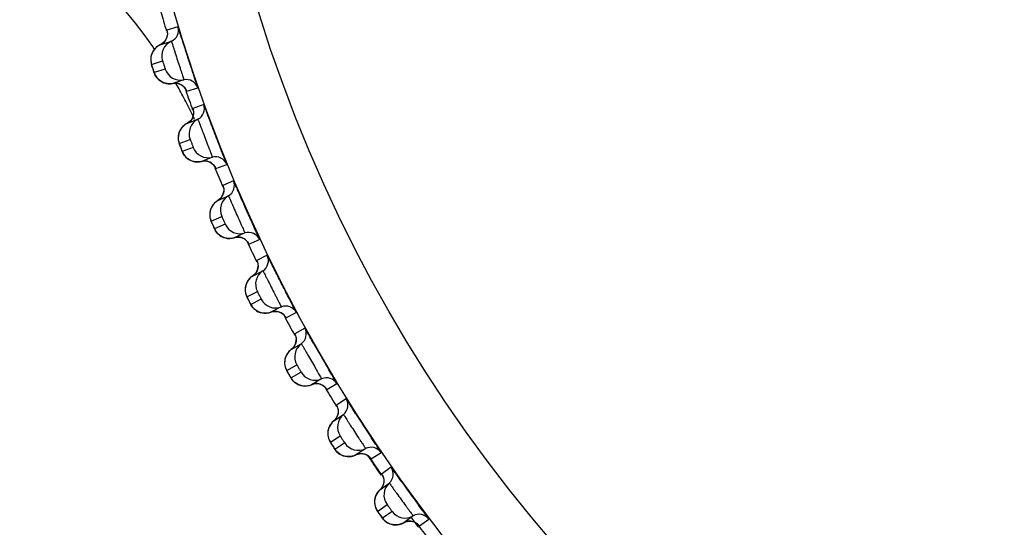
# Model space of a CAD drawing. Units: millimetres. Extents: x 0 to 420, y 0 to 297.
# Drawn here: x 99 to 104, y 206 to 208 of the extents above; entities that cross this region are included whole.
import ezdxf

# ---------------------------------------------------------------- set-up
doc = ezdxf.new("R2010")
doc.units = ezdxf.units.MM
doc.header["$LTSCALE"] = 23.1
doc.layers.get('0').update_dxf_attribs({"linetype": 'CONTINUOUS'})
doc.layers.add('DEF_LAYER_ASSEM_MEMBER', color=7, linetype='CONTINUOUS')
doc.layers.add('DEF_LAYER_DIM', color=7, linetype='CONTINUOUS')
doc.styles.get("Standard").update_dxf_attribs({"font": 'txt', "width": 0.8})
doc.dimstyles.new('DIMSTYLE_1', dxfattribs={"dimtxt": 5, "dimasz": 3, "dimexe": 2, "dimexo": 1, "dimgap": 1.25, "dimtad": 1, "dimdec": 3, "dimlfac": 2.5, "dimdsep": 46, "dimtxsty": 'Standard', "dimblk": '_FILLED', "dimblk1": '_FILLED', "dimblk2": '_FILLED', "dimcen": 0.09, "dimadec": 0, "dimazin": 0, "dimtp": 0.001, "dimtm": 0.001, "dimtfac": 1, "dimtdec": 3, "dimtofl": 0, "dimtmove": 0, "dimatfit": 3, "dimldrblk": '_FILLED', "dimfxl": 0, "dimtolj": 1, "dimarcsym": 0})

# ---------------------------------------------------------------- blocks, each defined once
blk = doc.blocks.new('_FILLED')
at = {"color": 0, "linetype": 'ByBlock'}
blk.add_solid([(0, 0), (-1, 0.2), (-1, -0.2)], dxfattribs=at)
blk = doc.blocks.new('*D1')
at = {"layer": 'DEF_LAYER_DIM', "color": 2, "linetype": 'Continuous', "transparency": 16777216}
for p, q in [((129.6727, 222.0299), (129.6727, 211.0299)), ((129.6727, 200.0299), (129.6727, 211.0299)), ((61.7515, 200.0299), (131.6727, 200.0299))]:
    blk.add_line(p, q, dxfattribs=at)
at = {"layer": 'DEF_LAYER_DIM', "color": 2, "linetype": 'Continuous', "transparency": 16777216, "xscale": 3, "yscale": 3, "zscale": 3}
for p, rotation in [((129.6727, 222.0299), 90), ((129.6727, 200.0299), 270)]:
    blk.add_blockref('_FILLED', p, dxfattribs=dict(at, rotation=rotation))
at = {"layer": 'DEF_LAYER_DIM', "color": 2, "linetype": 'Continuous', "transparency": 16777216, "insert": (123.4227, 211.0299), "char_height": 5, "width": 8, "attachment_point": 2, "rotation": 90, "line_spacing_factor": 0.9}
blk.add_mtext('55', dxfattribs=at)

msp = doc.modelspace()

# ---------------------------------------------------------------- linework, layer by layer
at = {"color": 7, "linetype": 'Continuous'}
for centre, radius, start, end in [((97.59631, 206.79087), 2.46123, 34.22955, 34.70987), ((97.62687, 206.80937), 2.42549, 28.00801, 29.84067), ((97.64611, 206.81958), 2.40371, 25.93118, 28.00854), ((97.66446, 206.82857), 2.38327, 24.8641, 25.92981), ((106.18277, 209.80439), 6.59282, 213.496657, 213.739726), ((106.22844, 209.835), 6.6478, 213.740434, 214.489442), ((106.4962, 210.02622), 6.97685, 216.63367, 217.143196)]:
    msp.add_arc(centre, radius, start, end, dxfattribs=at)
at = {"color": 9, "linetype": 'Continuous'}
msp.add_open_spline([(97.64623, 209.22992), (97.78046, 208.62397), (98.10664, 207.43854), (98.79692, 205.76452), (99.70439, 204.27689), (100.82756, 203.04033), (102.14686, 202.07936), (103.39113, 201.52571), (104.46119, 201.21546), (105.32458, 201.05149), (106.22632, 200.95016), (106.8413, 200.92478), (107.15165, 200.93103)], degree=3, knots=[0, 0, 0, 0, 0.1345242, 0.2658707, 0.3912781, 0.5102909, 0.6255982, 0.7425048, 0.8034188, 0.8668339, 0.9327174, 1, 1, 1, 1], dxfattribs=at)
at = {"color": 7, "linetype": 'Continuous'}
msp.add_open_spline([(99.61955, 208.19234), (99.40156, 208.50705), (98.80801, 209.04574), (98.02908, 209.22541), (97.64623, 209.22992)], degree=3, knots=[0, 0, 0, 0, 0.4999702, 1, 1, 1, 1], dxfattribs=at)
at = {"layer": 'DEF_LAYER_ASSEM_MEMBER', "color": 9, "linetype": 'Continuous'}
for p, q in [((99.7445, 208.29019), (99.68971, 208.27239)), ((99.61349, 208.10279), (99.66827, 208.12059)), ((99.68127, 208.08059), (99.62649, 208.06279)), ((99.78784, 207.97038), (99.84263, 207.98819)), ((99.78557, 207.97578), (99.78726, 207.97151)), ((99.78726, 207.97151), (99.78784, 207.97038)), ((99.87187, 207.90561), (99.81808, 207.88497)), ((99.75085, 207.71161), (99.80462, 207.73225)), ((99.81969, 207.69299), (99.76592, 207.67235)), ((99.92934, 207.59377), (99.93125, 207.58961)), ((99.93189, 207.5885), (99.98567, 207.60916)), ((99.93125, 207.58961), (99.93189, 207.5885)), ((100.01919, 207.52822), (99.96656, 207.50479)), ((99.90849, 207.32815), (99.96111, 207.35158)), ((99.97821, 207.31316), (99.9256, 207.28973)), ((100.0929, 207.21982), (100.09503, 207.21576)), ((100.09503, 207.21576), (100.09572, 207.21469)), ((100.09572, 207.21469), (100.14835, 207.23813)), ((100.18607, 207.15905), (100.13473, 207.13291)), ((100.08599, 206.95347), (100.1373, 206.97962)), ((100.1564, 206.94215), (100.10508, 206.916)), ((100.2789, 206.84996), (100.33022, 206.87613)), ((100.27646, 206.85383), (100.27815, 206.85099)), ((100.27815, 206.85099), (100.2789, 206.84996)), ((100.37203, 206.79913), (100.32213, 206.77033)), ((100.28285, 206.58859), (100.33273, 206.61739)), ((100.35375, 206.58097), (100.30387, 206.55217)), ((100.48091, 206.49532), (100.5308, 206.52414)), ((100.47827, 206.49905), (100.48011, 206.49631)), ((100.48011, 206.49631), (100.48091, 206.49532)), ((100.57657, 206.44943), (100.52825, 206.41807)), ((100.49853, 206.23452), (100.54684, 206.26589)), ((100.56974, 206.23061), (100.52144, 206.19924)), ((100.70121, 206.15174), (100.74952, 206.18312)), ((100.69835, 206.15536), (100.70035, 206.1527)), ((100.70035, 206.1527), (100.70121, 206.15174)), ((100.79914, 206.11092), (100.75253, 206.07707)), ((100.73245, 205.89221), (100.77905, 205.92607)), ((100.80377, 205.89204), (100.75717, 205.85819)), ((100.93918, 205.82016), (100.98579, 205.85403)), ((100.93536, 205.82459), (100.93828, 205.82106)), ((100.93828, 205.82106), (100.93918, 205.82016))]:
    msp.add_line(p, q, dxfattribs=at)
at = {"layer": 'DEF_LAYER_ASSEM_MEMBER', "color": 7, "linetype": 'Continuous'}
for p, q in [((99.65686, 208.20029), (99.65283, 208.19834)), ((99.65686, 208.20029), (99.71165, 208.21809)), ((99.66479, 208.20459), (99.65686, 208.20029)), ((99.67504, 208.21293), (99.66479, 208.20459)), ((99.77367, 208.02721), (99.71888, 208.00941)), ((99.71888, 208.00941), (99.73086, 208.01068)), ((99.78519, 207.97666), (99.7858, 207.97531)), ((99.78906, 207.81124), (99.78514, 207.80909)), ((99.78906, 207.81124), (99.84284, 207.83188)), ((99.79675, 207.81596), (99.78906, 207.81124)), ((99.80654, 207.82481), (99.79675, 207.81596)), ((99.91476, 207.64452), (99.86098, 207.62387)), ((99.86098, 207.62387), (99.87287, 207.62577)), ((99.92588, 207.59964), (99.92891, 207.59464)), ((99.92891, 207.59464), (99.92959, 207.59332)), ((99.94143, 207.42965), (99.99406, 207.45308)), ((99.94143, 207.42965), (99.93763, 207.42729)), ((99.94887, 207.43476), (99.94143, 207.42965)), ((99.95818, 207.44412), (99.94887, 207.43476)), ((100.07569, 207.26973), (100.02306, 207.2463)), ((100.02306, 207.2463), (100.03484, 207.24881)), ((100.09243, 207.22066), (100.09318, 207.21938)), ((100.11357, 207.05655), (100.1649, 207.0827)), ((100.12073, 207.06204), (100.11357, 207.05655)), ((100.12954, 207.07188), (100.12073, 207.06204)), ((100.11942, 206.89621), (100.12595, 206.8903)), ((100.252, 206.90183), (100.20469, 206.87773)), ((100.25601, 206.90388), (100.252, 206.90183)), ((100.2753, 206.85575), (100.27611, 206.85451)), ((100.305, 206.69297), (100.35489, 206.72178)), ((100.31186, 206.69884), (100.305, 206.69297)), ((100.32015, 206.70912), (100.31186, 206.69884)), ((100.32606, 206.5276), (100.33382, 206.52263)), ((100.45133, 206.54571), (100.40535, 206.51916)), ((100.4517, 206.54592), (100.45133, 206.54571)), ((100.45523, 206.54797), (100.4517, 206.54592)), ((100.39546, 206.51556), (100.40535, 206.51916)), ((100.47702, 206.50091), (100.47789, 206.49972)), ((100.51519, 206.33991), (100.5635, 206.37129)), ((100.66903, 206.20052), (100.6245, 206.17159)), ((100.67281, 206.20297), (100.66903, 206.20052)), ((100.54488, 206.17587), (100.55289, 206.17131)), ((100.61482, 206.16748), (100.6245, 206.17159)), ((100.69306, 206.16135), (100.69704, 206.1571)), ((100.69704, 206.1571), (100.69796, 206.15597)), ((100.74358, 205.99834), (100.79018, 206.0322)), ((100.90815, 205.86983), (100.86154, 205.83597)), ((100.78181, 205.83607), (100.79005, 205.83194))]:
    msp.add_line(p, q, dxfattribs=at)
for points in [[(99.68835, 208.23368), (99.6829, 208.22282), (99.67504, 208.21293)], [(99.69226, 208.25527), (99.69141, 208.24488), (99.68835, 208.23368)], [(99.691, 208.26704), (99.69098, 208.2671), (99.69164, 208.26352), (99.69226, 208.25527)], [(99.65283, 208.19834), (99.64386, 208.19292), (99.63594, 208.18661), (99.62909, 208.1796), (99.62332, 208.17205), (99.61861, 208.16412)], [(99.61861, 208.16412), (99.61494, 208.15596), (99.61228, 208.1477), (99.61057, 208.13947), (99.60974, 208.13137), (99.60972, 208.12356)], [(99.60972, 208.12356), (99.61041, 208.11619), (99.61163, 208.10954), (99.61284, 208.10481), (99.61382, 208.10152), (99.61516, 208.09718), (99.61701, 208.09136), (99.62184, 208.07644)], [(99.62184, 208.07644), (99.62415, 208.06948), (99.62588, 208.06438), (99.6272, 208.06065), (99.62951, 208.05496), (99.63304, 208.04802), (99.63756, 208.041)], [(99.63756, 208.041), (99.64308, 208.03415), (99.64964, 208.02767), (99.65719, 208.02179)], [(99.65719, 208.02179), (99.66572, 208.01667), (99.6752, 208.01252), (99.68558, 208.00953)], [(99.68558, 208.00953), (99.69672, 208.00793), (99.70846, 208.00794), (99.71888, 208.00941)], [(99.73086, 208.01068), (99.74485, 208.0091), (99.75743, 208.00463)], [(99.75743, 208.00463), (99.76814, 207.99793), (99.7766, 207.98986)], [(99.7766, 207.98986), (99.78243, 207.98181), (99.78519, 207.97666)], [(99.81875, 207.84623), (99.81388, 207.8351), (99.80654, 207.82481)], [(99.82153, 207.868), (99.82122, 207.85758), (99.81875, 207.84623)], [(99.81965, 207.87969), (99.81963, 207.87974), (99.82047, 207.8762), (99.82153, 207.868)], [(99.78514, 207.80909), (99.77646, 207.8032), (99.76888, 207.79649), (99.76241, 207.78913), (99.75704, 207.78129), (99.75275, 207.77312)], [(99.75275, 207.77312), (99.74952, 207.76478), (99.74729, 207.75639), (99.74601, 207.74809), (99.74561, 207.73996), (99.746, 207.73215)], [(99.746, 207.73215), (99.74707, 207.72483), (99.74863, 207.71825), (99.75009, 207.71359), (99.75124, 207.71035), (99.75281, 207.70609), (99.75496, 207.70038), (99.76057, 207.68573)], [(99.76057, 207.68573), (99.76323, 207.6789), (99.76523, 207.6739), (99.76674, 207.67024), (99.76935, 207.66468), (99.77324, 207.65794), (99.77811, 207.65116)], [(99.77811, 207.65116), (99.78399, 207.64461), (99.79088, 207.63848), (99.79873, 207.633)], [(99.79873, 207.633), (99.80751, 207.62834), (99.8172, 207.62469), (99.82772, 207.62225)], [(99.82772, 207.62225), (99.83893, 207.62123), (99.85066, 207.62186), (99.86098, 207.62387)], [(99.87287, 207.62577), (99.88693, 207.62492), (99.89972, 207.62111)], [(99.89972, 207.62111), (99.91077, 207.61499), (99.91964, 207.60736), (99.92588, 207.59964)], [(99.9684, 207.4996), (99.96838, 207.49966), (99.96941, 207.49616), (99.97089, 207.48803)], [(99.96926, 207.46615), (99.96498, 207.45478), (99.95818, 207.44412)], [(99.97089, 207.48803), (99.97113, 207.47761), (99.96926, 207.46615)], [(99.93763, 207.42729), (99.92927, 207.42096), (99.92205, 207.41386), (99.91598, 207.40617), (99.91102, 207.39806), (99.90717, 207.38968)], [(99.90717, 207.38968), (99.90438, 207.38118), (99.90259, 207.37269), (99.90175, 207.36432), (99.90177, 207.35618), (99.90257, 207.34841)], [(99.90257, 207.34841), (99.90403, 207.34115), (99.90593, 207.33467), (99.90763, 207.33009), (99.90895, 207.32692), (99.91074, 207.32274), (99.91318, 207.31715), (99.91955, 207.30281)], [(99.91955, 207.30281), (99.92257, 207.29614), (99.92482, 207.29125), (99.92653, 207.28767), (99.92942, 207.28226), (99.93366, 207.27573), (99.93888, 207.26922)], [(99.93888, 207.26922), (99.9451, 207.26298), (99.95229, 207.25722), (99.96042, 207.25216)], [(99.96042, 207.25216), (99.96944, 207.24796), (99.9793, 207.24482)], [(99.9793, 207.24482), (99.98993, 207.24293), (100.00118, 207.24251), (100.01286, 207.24375), (100.02306, 207.2463)], [(100.03484, 207.24881), (100.04892, 207.2487), (100.0619, 207.24557)], [(100.0619, 207.24557), (100.07325, 207.24003), (100.08251, 207.23288), (100.08915, 207.22549), (100.09243, 207.22066)], [(100.13684, 207.12782), (100.13682, 207.12787), (100.13802, 207.12444), (100.13993, 207.1164)], [(100.13993, 207.1164), (100.14071, 207.106), (100.13945, 207.09446)], [(100.11357, 207.05655), (100.1099, 207.054), (100.10188, 207.04724), (100.09504, 207.03977), (100.08938, 207.03177), (100.08486, 207.02341), (100.08145, 207.01484)], [(100.13945, 207.09446), (100.13577, 207.08288), (100.12954, 207.07188)], [(100.08145, 207.01484), (100.0791, 207.00621), (100.07776, 206.99764), (100.07736, 206.98924), (100.07781, 206.98111), (100.07902, 206.97339)], [(100.07902, 206.97339), (100.08085, 206.96622), (100.08309, 206.95984), (100.08503, 206.95536), (100.08651, 206.95226), (100.08851, 206.94819), (100.09124, 206.94273), (100.09836, 206.92875)], [(100.09836, 206.92875), (100.10172, 206.92224), (100.10422, 206.91747), (100.10611, 206.91399), (100.10929, 206.90873), (100.11386, 206.90243), (100.11942, 206.89621)], [(100.12595, 206.8903), (100.13344, 206.88493), (100.14182, 206.8803)], [(100.14182, 206.8803), (100.15104, 206.87658), (100.16106, 206.87396)], [(100.16106, 206.87396), (100.17177, 206.87263), (100.18303, 206.87279), (100.19463, 206.87464), (100.20469, 206.87773)], [(100.20469, 206.87773), (100.21632, 206.88085), (100.23038, 206.88148)], [(100.23038, 206.88148), (100.2435, 206.87903), (100.25513, 206.87409)], [(100.25513, 206.87409), (100.26475, 206.86744), (100.27177, 206.86041), (100.2753, 206.85575)], [(100.32451, 206.76537), (100.32448, 206.76542), (100.32587, 206.76205), (100.32819, 206.75412)], [(100.32886, 206.73218), (100.32579, 206.72043), (100.32015, 206.70912)], [(100.32819, 206.75412), (100.32952, 206.74377), (100.32886, 206.73218)], [(100.305, 206.69297), (100.30146, 206.69023), (100.29381, 206.68306), (100.28738, 206.67524), (100.28213, 206.66696), (100.27806, 206.65838), (100.2751, 206.64964)], [(100.2751, 206.64964), (100.27321, 206.6409), (100.27232, 206.63227), (100.27236, 206.62386), (100.27323, 206.61577), (100.27484, 206.60812)], [(100.27484, 206.60812), (100.27705, 206.60106), (100.27962, 206.59481), (100.28179, 206.59043), (100.28343, 206.58741), (100.28565, 206.58345), (100.28866, 206.57814), (100.29649, 206.56455)], [(100.29649, 206.56455), (100.30019, 206.55823), (100.30294, 206.5536), (100.30501, 206.55022), (100.30846, 206.54514), (100.31336, 206.53908), (100.31923, 206.53316), (100.32606, 206.5276)], [(100.33382, 206.52263), (100.34243, 206.51844), (100.35184, 206.51521), (100.36198, 206.51312)], [(100.40535, 206.51916), (100.4168, 206.5229), (100.43081, 206.52426)], [(100.43081, 206.52426), (100.44404, 206.5225), (100.45591, 206.51817)], [(100.36198, 206.51312), (100.37275, 206.51235), (100.38398, 206.5131), (100.39546, 206.51556)], [(100.45591, 206.51817), (100.46587, 206.51203), (100.47324, 206.50538), (100.47702, 206.50091)], [(100.53517, 206.40211), (100.53703, 206.39184), (100.53696, 206.38024), (100.53449, 206.36835), (100.52944, 206.35677)], [(100.53088, 206.41324), (100.53086, 206.41326), (100.53244, 206.40993), (100.53517, 206.40211)], [(100.51519, 206.33991), (100.5118, 206.33699), (100.50454, 206.32943), (100.49852, 206.32128), (100.49372, 206.31274), (100.4901, 206.30395), (100.4876, 206.29507)], [(100.52944, 206.35677), (100.52171, 206.34609), (100.51519, 206.33991)], [(100.4876, 206.29507), (100.48617, 206.28624), (100.48574, 206.27758), (100.48621, 206.26918), (100.48751, 206.26115), (100.48952, 206.25359), (100.49209, 206.24665), (100.49499, 206.24055), (100.49738, 206.23629), (100.49918, 206.23337), (100.5016, 206.22952), (100.50489, 206.22437), (100.51342, 206.21121)], [(100.51342, 206.21121), (100.51745, 206.2051), (100.52044, 206.20062), (100.52268, 206.19735), (100.52639, 206.19246), (100.53159, 206.18667), (100.53777, 206.18106), (100.54488, 206.17587)], [(100.55289, 206.17131), (100.56171, 206.16758), (100.57127, 206.16485), (100.58151, 206.16329)], [(100.58151, 206.16329), (100.5923, 206.16309), (100.60348, 206.16442), (100.61482, 206.16748)], [(100.6245, 206.17159), (100.63577, 206.17593), (100.6497, 206.17801)], [(100.6497, 206.17801), (100.66301, 206.17694), (100.67509, 206.17323)], [(100.67509, 206.17323), (100.68535, 206.16761), (100.69306, 206.16135)], [(100.75541, 206.07237), (100.75538, 206.07242), (100.75711, 206.06922), (100.76025, 206.06157), (100.76265, 206.05142)], [(100.76265, 206.05142), (100.7632, 206.03983), (100.76138, 206.02781), (100.75695, 206.01598)], [(100.73349, 205.98731), (100.7279, 205.97886), (100.72356, 205.97008), (100.7204, 205.96112), (100.71837, 205.95212)], [(100.74357, 205.99834), (100.74034, 205.99524), (100.73349, 205.98731)], [(100.75695, 206.01598), (100.74979, 206.00489), (100.74357, 205.99834)], [(100.71837, 205.95212), (100.71741, 205.94323), (100.71742, 205.93455), (100.71834, 205.92619), (100.72005, 205.91824), (100.72245, 205.9108), (100.72538, 205.904), (100.7286, 205.89806), (100.73121, 205.89393), (100.73316, 205.8911), (100.73578, 205.88739), (100.73933, 205.88242), (100.74854, 205.86973)], [(100.74854, 205.86973), (100.75288, 205.86383), (100.7561, 205.85951), (100.75851, 205.85637), (100.76247, 205.85167), (100.76797, 205.84617), (100.77444, 205.84088), (100.78181, 205.83607)], [(100.86154, 205.83597), (100.87254, 205.84088), (100.88633, 205.8437)], [(100.88633, 205.8437), (100.89968, 205.84333), (100.91193, 205.84027), (100.92247, 205.83521), (100.93051, 205.82936), (100.93473, 205.82531), (100.93572, 205.82421)], [(100.79005, 205.83194), (100.79905, 205.82868), (100.80874, 205.82645), (100.81904, 205.82543)], [(100.81904, 205.82543), (100.82983, 205.82579), (100.84093, 205.82771)], [(100.84093, 205.82771), (100.85209, 205.83135), (100.86154, 205.83597)]]:
    msp.add_lwpolyline(points, dxfattribs=at)
at = {"layer": 'DEF_LAYER_ASSEM_MEMBER', "color": 9, "linetype": 'Continuous'}
for radius in [7.73365, 7.33366]:
    msp.add_circle((107.1515, 210.52993), radius, dxfattribs=at)
at = {"layer": 'DEF_LAYER_ASSEM_MEMBER', "color": 7, "linetype": 'Continuous'}
for centre, radius, start, end in [((107.1515, 210.52993), 7.79894, 196.104714, 196.851964), ((99.68709, 208.27281), 0.05998, 294.16766, 16.84034), ((99.74439, 208.14512), 0.07997, 114.16726, 197.86309), ((99.75727, 208.10549), 0.07997, 198.13694, 281.83271), ((99.78597, 207.96851), 0.05998, 19.15966, 101.83234), ((107.1515, 210.52993), 7.79894, 199.127369, 199.873086), ((99.81545, 207.88525), 0.05998, 297.16766, 19.84034), ((99.87935, 207.76073), 0.07997, 117.16726, 200.86309), ((99.89429, 207.72183), 0.07997, 201.13694, 284.83271), ((99.93011, 207.58653), 0.05998, 22.15966, 104.83234), ((107.1515, 210.52993), 7.79894, 202.128481, 202.873829), ((99.96392, 207.50493), 0.05998, 300.16766, 22.84034), ((100.03425, 207.38393), 0.07997, 120.16726, 203.86309), ((100.0512, 207.34586), 0.07997, 204.13694, 287.83271), ((100.09406, 207.21263), 0.05998, 25.15966, 107.83234), ((107.1515, 210.52993), 7.79894, 205.12838, 205.873081), ((100.13208, 207.13291), 0.05998, 303.16766, 25.84034), ((100.20865, 207.01576), 0.07997, 123.16726, 206.86309), ((100.22757, 206.97862), 0.07997, 207.13694, 290.83271), ((100.27734, 206.84782), 0.05998, 28.15966, 110.83234), ((107.1515, 210.52993), 7.79894, 208.12766, 208.873479), ((100.31949, 206.7702), 0.05998, 306.16766, 28.84034), ((100.40208, 206.65721), 0.07997, 126.16726, 209.86309), ((112.85219, 213.82126), 14.31943, 209.707533, 210.286713), ((100.42292, 206.62112), 0.07997, 210.13694, 293.83271), ((100.47947, 206.4931), 0.05998, 31.15966, 113.83234), ((107.1515, 210.52993), 7.79894, 211.128333, 211.873133), ((100.52562, 206.41779), 0.05998, 309.16766, 31.84034), ((112.69336, 214.12886), 14.34473, 212.709532, 213.290519), ((100.61401, 206.30928), 0.07997, 129.16726, 212.86309), ((100.63671, 206.27433), 0.07997, 213.13694, 296.83271), ((100.69989, 206.14944), 0.05998, 34.15966, 116.83234), ((107.1515, 210.52993), 7.79894, 214.127605, 214.872784), ((100.74991, 206.07665), 0.05998, 312.16766, 34.84034), ((112.47691, 214.3991), 14.31941, 215.70753, 216.286709), ((100.84387, 205.97292), 0.07997, 132.16726, 215.86309), ((100.86836, 205.93921), 0.07997, 216.13694, 299.83271), ((100.93798, 205.8178), 0.05998, 37.15966, 119.83234), ((107.1515, 210.52993), 7.79894, 217.128051, 217.87382)]:
    msp.add_arc(centre, radius, start, end, dxfattribs=at)
at = {"layer": 'DEF_LAYER_ASSEM_MEMBER', "color": 9, "linetype": 'Continuous'}
for centre, radius, start, end in [((99.63249, 208.25492), 0.05977, 321.68586, 334.81501), ((99.63242, 208.25495), 0.05985, 334.81869, 349.62157), ((101.34774, 208.64417), 1.81687, 197.86863, 198.1353), ((101.06439, 208.55116), 1.51865, 198.12767, 198.38933), ((99.70172, 208.08672), 0.07873, 226.28831, 229.12549), ((99.73128, 207.95089), 0.05977, 61.185, 74.31412), ((99.73123, 207.95082), 0.05985, 45.48474, 61.17758), ((99.76186, 207.86452), 0.05977, 324.68586, 337.81501), ((99.76179, 207.86455), 0.05985, 337.81869, 352.62157), ((101.45438, 208.34301), 1.81687, 200.86863, 201.1353), ((101.1763, 208.23529), 1.51865, 201.12767, 201.38933), ((99.8398, 207.70017), 0.07873, 229.28831, 232.12549), ((99.91149, 207.48143), 0.05977, 327.68586, 340.81501), ((99.91141, 207.48145), 0.05985, 340.81869, 355.62157), ((101.57665, 208.04784), 1.81687, 203.86863, 204.1353), ((101.30458, 207.92572), 1.51865, 204.12767, 204.38933), ((99.99792, 207.32139), 0.07873, 232.28831, 235.12549), ((100.08088, 207.10671), 0.05985, 343.81869, 358.62157), ((100.08096, 207.10669), 0.05977, 330.68586, 343.81501), ((101.71419, 207.75948), 1.81687, 206.86863, 207.1353), ((101.44889, 207.62329), 1.51865, 207.12767, 207.38933), ((100.52133, 206.99624), 0.28328, 209.92222, 210.18188), ((100.2698, 206.74134), 0.05977, 333.68586, 346.81501), ((100.26972, 206.74136), 0.05985, 346.81869, 1.62157), ((101.86663, 207.47871), 1.81687, 209.86863, 210.1353), ((101.60882, 207.32882), 1.51865, 210.12767, 210.38933), ((100.71536, 206.65409), 0.28328, 212.92222, 213.18188), ((102.03358, 207.20631), 1.81689, 212.86853, 213.1353), ((101.78399, 207.04315), 1.5187, 213.12768, 213.38927), ((100.92871, 206.32379), 0.28537, 215.92151, 216.17191), ((102.21452, 206.94301), 1.81687, 215.86863, 216.1353), ((101.97379, 206.76699), 1.51865, 216.12767, 216.38933)]:
    msp.add_arc(centre, radius, start, end, dxfattribs=at)
at = {"layer": 'DEF_LAYER_ASSEM_MEMBER', "color": 7, "linetype": 'Continuous'}
for points, knots in [([(99.84263, 207.98819), (99.84287, 207.98827), (99.84205, 207.9897), (99.84197, 207.99145), (99.84055, 207.99527), (99.83833, 208.00261), (99.8341, 208.01523), (99.82805, 208.03364), (99.82056, 208.05618), (99.8088, 208.09178), (99.79329, 208.1391), (99.77802, 208.18651), (99.76661, 208.22221), (99.75942, 208.24486), (99.75349, 208.26331), (99.74951, 208.276), (99.74698, 208.28324), (99.74589, 208.28716), (99.74492, 208.28863), (99.74474, 208.29027), (99.7445, 208.29019)], [0, 0, 0, 0, 0.0024206, 0.009574, 0.0214161, 0.0378423, 0.083812, 0.1458013, 0.2215028, 0.3080483, 0.5000034, 0.6919579, 0.7785028, 0.8542039, 0.9161923, 0.9621602, 0.9785853, 0.9904266, 0.9975796, 1, 1, 1, 1]), ([(99.98567, 207.60916), (99.9859, 207.60925), (99.98501, 207.61063), (99.98484, 207.61238), (99.98322, 207.61612), (99.98063, 207.62334), (99.97573, 207.63571), (99.96873, 207.65378), (99.96007, 207.6759), (99.94647, 207.71083), (99.9285, 207.75728), (99.91077, 207.80382), (99.89751, 207.83888), (99.88914, 207.86112), (99.88225, 207.87923), (99.87761, 207.8917), (99.87471, 207.8988), (99.87341, 207.90266), (99.87237, 207.90408), (99.87211, 207.9057), (99.87187, 207.90561)], [0, 0, 0, 0, 0.0024206, 0.009574, 0.0214161, 0.0378423, 0.083812, 0.1458013, 0.2215028, 0.3080483, 0.5000034, 0.6919579, 0.7785028, 0.8542039, 0.9161923, 0.9621602, 0.9785853, 0.9904266, 0.9975796, 1, 1, 1, 1]), ([(100.05399, 207.44996), (100.04924, 207.46075), (100.04254, 207.47609), (100.03414, 207.49516), (100.02918, 207.50663), (100.0251, 207.51532), (100.02235, 207.52265), (100.02017, 207.52523), (100.01964, 207.52842), (100.01919, 207.52822)], [0, 0, 0, 0, 0.4130372, 0.5855991, 0.731181, 0.8471697, 0.9315095, 0.982728, 1, 1, 1, 1]), ([(100.14835, 207.23813), (100.14874, 207.23831), (100.147, 207.24053), (100.14658, 207.24347), (100.14344, 207.24958), (100.14016, 207.25738), (100.13556, 207.26743), (100.12796, 207.28434), (100.11668, 207.3092), (100.10179, 207.34228), (100.08055, 207.38972), (100.06454, 207.42594), (100.05399, 207.44996)], [0, 0, 0, 0, 0.0055981, 0.0221956, 0.0495648, 0.0872872, 0.1347779, 0.1912924, 0.3276677, 0.4876372, 0.6607013, 1, 1, 1, 1]), ([(100.22491, 207.08272), (100.21961, 207.09326), (100.21211, 207.10822), (100.20273, 207.12682), (100.19717, 207.13802), (100.19264, 207.14649), (100.18951, 207.15366), (100.1872, 207.15612), (100.1865, 207.15928), (100.18607, 207.15905)], [0, 0, 0, 0, 0.4130371, 0.5855991, 0.7311809, 0.8471697, 0.9315095, 0.982728, 1, 1, 1, 1]), ([(100.33022, 206.87613), (100.33061, 206.87632), (100.32875, 206.87845), (100.32819, 206.88136), (100.32472, 206.8873), (100.32104, 206.89492), (100.31592, 206.90471), (100.30744, 206.9212), (100.29488, 206.94544), (100.27828, 206.9777), (100.25459, 207.02396), (100.2367, 207.0593), (100.22491, 207.08272)], [0, 0, 0, 0, 0.005598, 0.0221956, 0.0495647, 0.0872872, 0.1347779, 0.1912923, 0.3276677, 0.4876371, 0.6607012, 1, 1, 1, 1]), ([(100.41481, 206.72494), (100.40897, 206.73518), (100.4007, 206.74973), (100.39035, 206.76782), (100.38422, 206.77871), (100.37925, 206.78693), (100.37575, 206.79392), (100.37331, 206.79626), (100.37246, 206.79938), (100.37203, 206.79913)], [0, 0, 0, 0, 0.4130371, 0.5855991, 0.7311809, 0.8471696, 0.9315095, 0.982728, 1, 1, 1, 1]), ([(100.5308, 206.52414), (100.53123, 206.52439), (100.52891, 206.52673), (100.52809, 206.53007), (100.5237, 206.53673), (100.51898, 206.5453), (100.5125, 206.55625), (100.50183, 206.57455), (100.49322, 206.58923), (100.48718, 206.59958)], [0, 0, 0, 0, 0.0173027, 0.0686138, 0.1530873, 0.2692158, 0.4148992, 0.5874716, 1, 1, 1, 1]), ([(100.6234, 206.37724), (100.617, 206.38721), (100.60794, 206.40137), (100.59661, 206.41897), (100.58989, 206.42957), (100.58447, 206.43756), (100.58058, 206.4444), (100.57801, 206.44662), (100.57699, 206.4497), (100.57657, 206.44943)], [0, 0, 0, 0, 0.4128989, 0.5854616, 0.7310695, 0.8470964, 0.931474, 0.9827191, 1, 1, 1, 1]), ([(100.74952, 206.18312), (100.74993, 206.1834), (100.74753, 206.18558), (100.74655, 206.18883), (100.74189, 206.19516), (100.73679, 206.20336), (100.72984, 206.21382), (100.71837, 206.23132), (100.70912, 206.24535), (100.70262, 206.25525)], [0, 0, 0, 0, 0.0172803, 0.0685246, 0.1529024, 0.26893, 0.4145383, 0.5871, 1, 1, 1, 1]), ([(100.84945, 206.04161), (100.84256, 206.05118), (100.83282, 206.06479), (100.82064, 206.08169), (100.8134, 206.09188), (100.8076, 206.09954), (100.80338, 206.10613), (100.80072, 206.1082), (100.79954, 206.11121), (100.79914, 206.11092)], [0, 0, 0, 0, 0.4130373, 0.5855993, 0.7311811, 0.8471697, 0.9315095, 0.982728, 1, 1, 1, 1]), ([(100.98579, 205.85403), (100.98619, 205.85432), (100.98364, 205.85641), (100.98248, 205.85965), (100.97741, 205.86581), (100.97182, 205.87384), (100.96423, 205.88405), (100.95171, 205.90114), (100.94161, 205.91484), (100.93452, 205.9245)], [0, 0, 0, 0, 0.0173027, 0.0686139, 0.1530875, 0.2692161, 0.4148995, 0.5874719, 1, 1, 1, 1])]:
    msp.add_open_spline(points, degree=3, knots=knots, dxfattribs=at)
at = {"layer": 'DEF_LAYER_ASSEM_MEMBER', "color": 9, "linetype": 'Continuous'}
for points, knots in [([(99.68971, 208.27239), (99.68925, 208.27225), (99.69085, 208.26957), (99.69063, 208.26823), (99.691, 208.26686)], [0, 0, 0, 0, 0.2528404, 1, 1, 1, 1]), ([(99.71165, 208.21809), (99.7118, 208.21814), (99.71192, 208.2171), (99.71253, 208.21617), (99.71323, 208.21368), (99.71483, 208.20909), (99.71737, 208.20106), (99.72113, 208.1894), (99.72568, 208.1751), (99.73289, 208.15259), (99.74253, 208.12271), (99.7523, 208.09287), (99.75971, 208.07039), (99.76444, 208.05611), (99.76826, 208.04442), (99.77094, 208.0364), (99.77235, 208.03173), (99.77325, 208.02929), (99.7733, 208.02817), (99.77382, 208.02726), (99.77367, 208.02721)], [0, 0, 0, 0, 0.0024324, 0.0096175, 0.021508, 0.037992, 0.0840718, 0.14611, 0.2217476, 0.3081046, 0.4994523, 0.6909466, 0.7774766, 0.8533223, 0.9155646, 0.9618236, 0.9783849, 0.9903247, 0.9975477, 1, 1, 1, 1]), ([(99.61851, 208.08669), (99.61782, 208.08881), (99.61675, 208.09256), (99.61464, 208.09784), (99.61468, 208.10049), (99.6131, 208.10266), (99.61349, 208.10279)], [0, 0, 0, 0, 0.3962916, 0.7176941, 0.927275, 1, 1, 1, 1]), ([(99.66827, 208.12059), (99.6684, 208.12063), (99.66843, 208.11974), (99.66897, 208.119), (99.6695, 208.11698), (99.67075, 208.1135), (99.67254, 208.1079), (99.67492, 208.10066), (99.67724, 208.09341), (99.67909, 208.08781), (99.68014, 208.08425), (99.68089, 208.0823), (99.6809, 208.08138), (99.6814, 208.08064), (99.68127, 208.08059)], [0, 0, 0, 0, 0.0096363, 0.0380809, 0.0842442, 0.1463484, 0.3083211, 0.4994496, 0.690724, 0.853078, 0.9153874, 0.9617324, 0.990302, 1, 1, 1, 1]), ([(99.62649, 208.06279), (99.62628, 208.06273), (99.62625, 208.06419), (99.62536, 208.06539), (99.62452, 208.06861), (99.62372, 208.07077), (99.62329, 208.07206)], [0, 0, 0, 0, 0.0679992, 0.2670224, 0.584342, 1, 1, 1, 1]), ([(99.81808, 207.88497), (99.81764, 207.8848), (99.81937, 207.8822), (99.81922, 207.88086), (99.81966, 207.87951)], [0, 0, 0, 0, 0.2528404, 1, 1, 1, 1]), ([(99.84284, 207.83188), (99.84299, 207.83194), (99.84315, 207.83091), (99.84382, 207.83001), (99.84464, 207.82757), (99.84649, 207.82307), (99.84944, 207.81518), (99.85381, 207.80373), (99.8591, 207.78969), (99.86748, 207.76759), (99.87867, 207.73826), (99.88999, 207.70896), (99.89856, 207.6869), (99.90403, 207.67289), (99.90846, 207.66142), (99.91156, 207.65355), (99.9132, 207.64896), (99.91423, 207.64657), (99.91434, 207.64546), (99.91491, 207.64458), (99.91476, 207.64452)], [0, 0, 0, 0, 0.0024324, 0.0096175, 0.021508, 0.037992, 0.0840718, 0.14611, 0.2217476, 0.3081046, 0.4994523, 0.6909466, 0.7774766, 0.8533223, 0.9155646, 0.9618236, 0.9783849, 0.9903247, 0.9975477, 1, 1, 1, 1]), ([(99.7567, 207.69579), (99.75591, 207.69787), (99.75464, 207.70156), (99.75226, 207.70673), (99.75215, 207.70938), (99.75047, 207.71146), (99.75085, 207.71161)], [0, 0, 0, 0, 0.3962916, 0.7176941, 0.927275, 1, 1, 1, 1]), ([(99.80462, 207.73225), (99.80475, 207.7323), (99.80482, 207.73141), (99.8054, 207.73069), (99.80604, 207.72871), (99.80747, 207.7253), (99.80954, 207.7198), (99.81231, 207.7127), (99.815, 207.70557), (99.81714, 207.70008), (99.81837, 207.69658), (99.81923, 207.69467), (99.81928, 207.69375), (99.81982, 207.69304), (99.81969, 207.69299)], [0, 0, 0, 0, 0.0096363, 0.0380809, 0.0842442, 0.1463484, 0.3083211, 0.4994496, 0.690724, 0.853078, 0.9153874, 0.9617324, 0.990302, 1, 1, 1, 1]), ([(99.76592, 207.67235), (99.76571, 207.67227), (99.76561, 207.67373), (99.76466, 207.67488), (99.76366, 207.67805), (99.76274, 207.68017), (99.76224, 207.68144)], [0, 0, 0, 0, 0.0679992, 0.2670224, 0.584342, 1, 1, 1, 1]), ([(99.96656, 207.50479), (99.96612, 207.5046), (99.96799, 207.5021), (99.96791, 207.50075), (99.96842, 207.49943)], [0, 0, 0, 0, 0.2528404, 1, 1, 1, 1]), ([(99.99406, 207.45308), (99.99421, 207.45314), (99.99443, 207.45212), (99.99513, 207.45126), (99.99609, 207.44886), (99.99817, 207.44446), (100.00152, 207.43674), (100.00649, 207.42553), (100.01251, 207.41179), (100.02203, 207.39016), (100.03474, 207.36145), (100.04758, 207.33279), (100.05729, 207.31121), (100.06349, 207.2975), (100.06851, 207.28628), (100.07202, 207.27859), (100.0739, 207.27408), (100.07506, 207.27176), (100.07522, 207.27065), (100.07584, 207.2698), (100.07569, 207.26973)], [0, 0, 0, 0, 0.0024324, 0.0096175, 0.021508, 0.037992, 0.0840718, 0.14611, 0.2217476, 0.3081046, 0.4994523, 0.6909466, 0.7774766, 0.8533223, 0.9155646, 0.9618236, 0.9783849, 0.9903247, 0.9975477, 1, 1, 1, 1]), ([(99.96111, 207.35158), (99.96123, 207.35163), (99.96136, 207.35075), (99.96197, 207.35007), (99.96271, 207.34812), (99.96431, 207.34478), (99.96668, 207.3394), (99.96981, 207.33246), (99.97287, 207.32548), (99.9753, 207.32011), (99.97671, 207.31668), (99.97766, 207.31482), (99.97776, 207.3139), (99.97834, 207.31322), (99.97821, 207.31316)], [0, 0, 0, 0, 0.0096363, 0.0380809, 0.0842442, 0.1463484, 0.3083211, 0.4994496, 0.690724, 0.853078, 0.9153874, 0.9617324, 0.990302, 1, 1, 1, 1]), ([(99.91516, 207.31266), (99.91426, 207.3147), (99.9128, 207.31832), (99.91015, 207.32335), (99.90991, 207.32599), (99.90812, 207.32798), (99.90849, 207.32815)], [0, 0, 0, 0, 0.3962916, 0.7176941, 0.927275, 1, 1, 1, 1]), ([(99.9256, 207.28973), (99.92539, 207.28964), (99.92521, 207.29109), (99.92421, 207.29219), (99.92304, 207.29531), (99.92201, 207.29738), (99.92145, 207.29862)], [0, 0, 0, 0, 0.0679992, 0.2670224, 0.584342, 1, 1, 1, 1]), ([(100.13473, 207.13291), (100.1343, 207.13269), (100.1363, 207.13029), (100.13629, 207.12894), (100.13687, 207.12765)], [0, 0, 0, 0, 0.2528404, 1, 1, 1, 1]), ([(100.1649, 207.0827), (100.16504, 207.08277), (100.16531, 207.08177), (100.16607, 207.08094), (100.16714, 207.07859), (100.16945, 207.07431), (100.17321, 207.06678), (100.17875, 207.05585), (100.18548, 207.04244), (100.19613, 207.02134), (100.21032, 206.99333), (100.22464, 206.96538), (100.23547, 206.94434), (100.24237, 206.93097), (100.24798, 206.92003), (100.25188, 206.91253), (100.254, 206.90813), (100.25527, 206.90587), (100.2555, 206.90477), (100.25616, 206.90395), (100.25601, 206.90388)], [0, 0, 0, 0, 0.0024324, 0.0096175, 0.021508, 0.037992, 0.0840718, 0.14611, 0.2217476, 0.3081046, 0.4994523, 0.6909466, 0.7774766, 0.8533223, 0.9155646, 0.9618236, 0.9783849, 0.9903247, 0.9975477, 1, 1, 1, 1]), ([(100.1373, 206.97962), (100.13743, 206.97968), (100.13759, 206.97881), (100.13824, 206.97815), (100.13909, 206.97625), (100.14086, 206.973), (100.1435, 206.96775), (100.14699, 206.96098), (100.15042, 206.95417), (100.15312, 206.94894), (100.15471, 206.94559), (100.15576, 206.94378), (100.15591, 206.94286), (100.15652, 206.94221), (100.1564, 206.94215)], [0, 0, 0, 0, 0.0096363, 0.0380809, 0.0842442, 0.1463484, 0.3083211, 0.4994496, 0.690724, 0.853078, 0.9153874, 0.9617324, 0.990302, 1, 1, 1, 1]), ([(100.09346, 206.93835), (100.09245, 206.94034), (100.0908, 206.94388), (100.0879, 206.94876), (100.08751, 206.95139), (100.08562, 206.95328), (100.08599, 206.95347)], [0, 0, 0, 0, 0.3962916, 0.7176941, 0.927275, 1, 1, 1, 1]), ([(100.10508, 206.916), (100.10488, 206.9159), (100.10462, 206.91734), (100.10356, 206.91838), (100.10223, 206.92143), (100.1011, 206.92345), (100.10047, 206.92465)], [0, 0, 0, 0, 0.0679992, 0.2670224, 0.584342, 1, 1, 1, 1]), ([(100.32213, 206.77033), (100.32172, 206.77009), (100.32383, 206.7678), (100.3239, 206.76645), (100.32454, 206.76519)], [0, 0, 0, 0, 0.2528404, 1, 1, 1, 1]), ([(100.35489, 206.72178), (100.35503, 206.72186), (100.35535, 206.72087), (100.35615, 206.72008), (100.35734, 206.71779), (100.35987, 206.71364), (100.36402, 206.70631), (100.37012, 206.69568), (100.37755, 206.68265), (100.38928, 206.66213), (100.40492, 206.63491), (100.42068, 206.60774), (100.4326, 206.58729), (100.4402, 206.57431), (100.44637, 206.56368), (100.45066, 206.55639), (100.453, 206.55211), (100.45439, 206.54992), (100.45467, 206.54883), (100.45538, 206.54805), (100.45523, 206.54797)], [0, 0, 0, 0, 0.0024324, 0.0096175, 0.021508, 0.037992, 0.0840718, 0.14611, 0.2217476, 0.3081046, 0.4994523, 0.6909466, 0.7774766, 0.8533223, 0.9155646, 0.9618236, 0.9783849, 0.9903247, 0.9975477, 1, 1, 1, 1]), ([(100.33273, 206.61739), (100.33284, 206.61746), (100.33306, 206.6166), (100.33374, 206.61597), (100.33468, 206.61411), (100.33662, 206.61097), (100.33954, 206.60586), (100.34337, 206.59928), (100.34716, 206.59266), (100.35013, 206.58758), (100.35189, 206.58431), (100.35303, 206.58256), (100.35323, 206.58166), (100.35387, 206.58104), (100.35375, 206.58097)], [0, 0, 0, 0, 0.0096363, 0.0380809, 0.0842442, 0.1463484, 0.3083211, 0.4994496, 0.6907239, 0.853078, 0.9153874, 0.9617324, 0.990302, 1, 1, 1, 1]), ([(100.2911, 206.57389), (100.28999, 206.57582), (100.28816, 206.57926), (100.285, 206.58399), (100.28448, 206.58659), (100.28249, 206.58838), (100.28285, 206.58859)], [0, 0, 0, 0, 0.3962916, 0.7176941, 0.927275, 1, 1, 1, 1]), ([(100.30387, 206.55217), (100.30368, 206.55206), (100.30335, 206.55348), (100.30223, 206.55447), (100.30075, 206.55745), (100.29951, 206.5594), (100.29882, 206.56057)], [0, 0, 0, 0, 0.0679992, 0.2670224, 0.584342, 1, 1, 1, 1]), ([(100.52825, 206.41807), (100.52785, 206.41781), (100.53008, 206.41564), (100.53022, 206.4143), (100.53092, 206.41308)], [0, 0, 0, 0, 0.2528272, 1, 1, 1, 1]), ([(100.5635, 206.37129), (100.56364, 206.37138), (100.56402, 206.3704), (100.56485, 206.36966), (100.56617, 206.36744), (100.56891, 206.36342), (100.57343, 206.35632), (100.58009, 206.34603), (100.58819, 206.3334), (100.60098, 206.31352), (100.61802, 206.28716), (100.63518, 206.26085), (100.64815, 206.24106), (100.65642, 206.22849), (100.66313, 206.21819), (100.6678, 206.21114), (100.67037, 206.20699), (100.67187, 206.20487), (100.67221, 206.2038), (100.67295, 206.20306), (100.67281, 206.20297)], [0, 0, 0, 0, 0.0024324, 0.0096175, 0.021508, 0.037992, 0.0840719, 0.14611, 0.2217476, 0.3081046, 0.4994523, 0.6909466, 0.7774766, 0.8533223, 0.9155646, 0.9618236, 0.9783849, 0.9903247, 0.9975477, 1, 1, 1, 1]), ([(100.50754, 206.22026), (100.50633, 206.22213), (100.50433, 206.22548), (100.50092, 206.23004), (100.50027, 206.2326), (100.49819, 206.23429), (100.49853, 206.23452)], [0, 0, 0, 0, 0.3962995, 0.7176993, 0.9272772, 1, 1, 1, 1]), ([(100.54684, 206.26589), (100.54695, 206.26596), (100.54721, 206.26511), (100.54792, 206.26452), (100.54896, 206.26272), (100.55107, 206.25968), (100.55424, 206.25473), (100.55842, 206.24836), (100.56254, 206.24195), (100.56578, 206.23702), (100.5677, 206.23386), (100.56894, 206.23217), (100.56918, 206.23127), (100.56986, 206.23069), (100.56974, 206.23061)], [0, 0, 0, 0, 0.009636, 0.0380807, 0.0842437, 0.1463477, 0.3083203, 0.499449, 0.6907234, 0.8530778, 0.9153872, 0.9617323, 0.9903019, 1, 1, 1, 1]), ([(100.52144, 206.19924), (100.52125, 206.19913), (100.52084, 206.20053), (100.51968, 206.20146), (100.51804, 206.20435), (100.5167, 206.20624), (100.51595, 206.20737)], [0, 0, 0, 0, 0.0679998, 0.2670247, 0.5843453, 1, 1, 1, 1]), ([(100.75253, 206.07707), (100.75214, 206.07679), (100.75449, 206.07473), (100.75469, 206.07339), (100.75547, 206.07221)], [0, 0, 0, 0, 0.2528404, 1, 1, 1, 1]), ([(100.79018, 206.0322), (100.79031, 206.03229), (100.79074, 206.03134), (100.79161, 206.03064), (100.79304, 206.02849), (100.79599, 206.02463), (100.80088, 206.01777), (100.80806, 206.00784), (100.81681, 205.99565), (100.83062, 205.97647), (100.84902, 205.95104), (100.86754, 205.92567), (100.88153, 205.90658), (100.89044, 205.89446), (100.89768, 205.88453), (100.90271, 205.87773), (100.90549, 205.87372), (100.9071, 205.87168), (100.9075, 205.87063), (100.90828, 205.86993), (100.90815, 205.86983)], [0, 0, 0, 0, 0.0024324, 0.0096175, 0.021508, 0.037992, 0.0840718, 0.14611, 0.2217476, 0.3081046, 0.4994523, 0.6909466, 0.7774766, 0.8533223, 0.9155646, 0.9618236, 0.9783849, 0.9903247, 0.9975477, 1, 1, 1, 1]), ([(100.7422, 205.87845), (100.74089, 205.88026), (100.73872, 205.88349), (100.73508, 205.88786), (100.73429, 205.89039), (100.73213, 205.89197), (100.73245, 205.89221)], [0, 0, 0, 0, 0.3962916, 0.7176941, 0.927275, 1, 1, 1, 1]), ([(100.77905, 205.92607), (100.77916, 205.92615), (100.77946, 205.92531), (100.78021, 205.92477), (100.78134, 205.92301), (100.7836, 205.92009), (100.78703, 205.91531), (100.79153, 205.90917), (100.79599, 205.90299), (100.79947, 205.89824), (100.80156, 205.89518), (100.80289, 205.89355), (100.80318, 205.89267), (100.80388, 205.89212), (100.80377, 205.89204)], [0, 0, 0, 0, 0.0096363, 0.0380809, 0.0842442, 0.1463484, 0.3083211, 0.4994496, 0.6907239, 0.853078, 0.9153874, 0.9617324, 0.990302, 1, 1, 1, 1]), ([(100.75717, 205.85819), (100.75699, 205.85806), (100.75652, 205.85944), (100.7553, 205.86031), (100.75351, 205.86311), (100.75208, 205.86492), (100.75127, 205.86602)], [0, 0, 0, 0, 0.0679992, 0.2670224, 0.584342, 1, 1, 1, 1])]:
    msp.add_open_spline(points, degree=3, knots=knots, dxfattribs=at)
for points in [[(99.68971, 208.27239), (99.69244, 208.26337), (99.69298, 208.25344), (99.69129, 208.24417)], [(99.65686, 208.20029), (99.64514, 208.19502), (99.63445, 208.18661), (99.62654, 208.17648)], [(99.67939, 208.21786), (99.67348, 208.21039), (99.66555, 208.20419), (99.65686, 208.20029)], [(99.61092, 208.14158), (99.60863, 208.12882), (99.60952, 208.11512), (99.61349, 208.10279)], [(99.62654, 208.17648), (99.61869, 208.16644), (99.61318, 208.15412), (99.61092, 208.14158)], [(99.64731, 208.0298), (99.63791, 208.03879), (99.63054, 208.05044), (99.62649, 208.06279)], [(99.68106, 208.01065), (99.66981, 208.01375), (99.65902, 208.01954), (99.6502, 208.02718)], [(99.71888, 208.00941), (99.70654, 208.00683), (99.69322, 208.00729), (99.68106, 208.01065)], [(99.74744, 208.00843), (99.73827, 208.011), (99.7282, 208.01136), (99.71888, 208.00941)], [(99.78784, 207.97038), (99.78484, 207.979), (99.77969, 207.9871), (99.77319, 207.9935)], [(99.81808, 207.88497), (99.82128, 207.8761), (99.82234, 207.86621), (99.82114, 207.85686)], [(99.78906, 207.81124), (99.77763, 207.80537), (99.76739, 207.79641), (99.76002, 207.78588)], [(99.81063, 207.82997), (99.80512, 207.8222), (99.79753, 207.81559), (99.78906, 207.81124)], [(99.74625, 207.75021), (99.74464, 207.73735), (99.74624, 207.72372), (99.75085, 207.71161)], [(99.76002, 207.78588), (99.7527, 207.77544), (99.74785, 207.76285), (99.74625, 207.75021)], [(99.78844, 207.64049), (99.77859, 207.64897), (99.77061, 207.66022), (99.76592, 207.67235)], [(99.82315, 207.62313), (99.81175, 207.62564), (99.80067, 207.63086), (99.79146, 207.63802)], [(99.86098, 207.62387), (99.84879, 207.62065), (99.83546, 207.62041), (99.82315, 207.62313)], [(99.88955, 207.62439), (99.88026, 207.62648), (99.87019, 207.62631), (99.86098, 207.62387)], [(99.91605, 207.61083), (99.90863, 207.61741), (99.89923, 207.62222), (99.88955, 207.62439)], [(99.93189, 207.5885), (99.92844, 207.59695), (99.92287, 207.60477), (99.91605, 207.61083)], [(99.96656, 207.50479), (99.97022, 207.49611), (99.97179, 207.48628), (99.97108, 207.47688)], [(99.962, 207.44948), (99.9569, 207.44144), (99.94967, 207.43444), (99.94143, 207.42965)], [(99.91376, 207.4028), (99.907, 207.392), (99.90281, 207.37917), (99.90188, 207.36646)], [(99.94143, 207.42965), (99.93032, 207.42319), (99.92058, 207.4137), (99.91376, 207.4028)], [(99.90188, 207.36646), (99.90094, 207.35353), (99.90325, 207.34), (99.90849, 207.32815)], [(99.94976, 207.2591), (99.93947, 207.26705), (99.93092, 207.27787), (99.9256, 207.28973)], [(99.98532, 207.24357), (99.97381, 207.24549), (99.96247, 207.25012), (99.9529, 207.25679)], [(100.02306, 207.2463), (100.01106, 207.24244), (99.99776, 207.2415), (99.98532, 207.24357)], [(100.05156, 207.24831), (100.04218, 207.24991), (100.03213, 207.24921), (100.02306, 207.2463)], [(100.07874, 207.23615), (100.07098, 207.24234), (100.06135, 207.24665), (100.05156, 207.24831)], [(100.09572, 207.21469), (100.09184, 207.22295), (100.08587, 207.23046), (100.07874, 207.23615)], [(100.13473, 207.13291), (100.13884, 207.12443), (100.14093, 207.1147), (100.14071, 207.10527)], [(100.11357, 207.05655), (100.10282, 207.04952), (100.09358, 207.03953), (100.08734, 207.02829)], [(100.13307, 207.07743), (100.1284, 207.06913), (100.12154, 207.06176), (100.11357, 207.05655)], [(100.08734, 207.02829), (100.08116, 207.01715), (100.07764, 207.00412), (100.07738, 206.99138)], [(100.07738, 206.99138), (100.07711, 206.97842), (100.08013, 206.96503), (100.08599, 206.95347)], [(100.13081, 206.88667), (100.12012, 206.89408), (100.11101, 206.90443), (100.10508, 206.916)], [(100.16714, 206.87303), (100.15428, 206.87448), (100.14144, 206.87931), (100.13081, 206.88667)], [(100.20469, 206.87773), (100.19289, 206.87324), (100.17967, 206.87161), (100.16714, 206.87303)], [(100.23304, 206.88123), (100.22358, 206.88233), (100.21359, 206.88111), (100.20469, 206.87773)], [(100.26082, 206.87051), (100.25274, 206.87628), (100.2429, 206.88008), (100.23304, 206.88123)], [(100.2789, 206.84996), (100.27459, 206.85801), (100.26824, 206.8652), (100.26082, 206.87051)], [(100.32213, 206.77033), (100.32668, 206.76208), (100.32927, 206.75247), (100.32955, 206.74305)], [(100.32338, 206.71485), (100.31915, 206.70631), (100.31268, 206.6986), (100.305, 206.69297)], [(100.305, 206.69297), (100.29477, 206.68549), (100.28616, 206.67522), (100.28052, 206.66386)], [(100.28052, 206.66386), (100.27477, 206.65229), (100.27186, 206.63891), (100.27227, 206.626)], [(100.27227, 206.626), (100.27268, 206.61304), (100.2764, 206.59983), (100.28285, 206.58859)], [(100.3311, 206.52423), (100.32004, 206.53107), (100.31041, 206.54093), (100.30387, 206.55217)], [(100.36809, 206.51251), (100.35518, 206.51328), (100.34211, 206.51743), (100.3311, 206.52423)], [(100.43348, 206.52414), (100.42398, 206.52475), (100.41406, 206.52301), (100.40535, 206.51916)], [(100.46178, 206.51489), (100.45342, 206.52024), (100.44339, 206.52351), (100.43348, 206.52414)], [(100.40535, 206.51916), (100.39381, 206.51407), (100.38069, 206.51175), (100.36809, 206.51251)], [(100.48091, 206.49532), (100.47619, 206.50313), (100.46947, 206.50998), (100.46178, 206.51489)], [(100.52825, 206.41807), (100.53323, 206.41005), (100.53632, 206.40059), (100.53709, 206.39118)], [(100.53709, 206.39118), (100.53787, 206.3816), (100.53621, 206.37155), (100.5324, 206.36272)], [(100.51519, 206.33991), (100.50536, 206.3319), (100.49731, 206.3212), (100.49227, 206.30956)], [(100.5324, 206.36272), (100.52863, 206.35398), (100.52257, 206.34593), (100.51519, 206.33991)], [(100.49227, 206.30956), (100.48714, 206.29771), (100.48493, 206.28419), (100.48601, 206.27132)], [(100.48601, 206.27132), (100.4871, 206.2584), (100.4915, 206.2454), (100.49853, 206.23452)], [(100.55009, 206.17277), (100.53869, 206.17902), (100.52855, 206.18836), (100.52144, 206.19924)], [(100.58765, 206.163), (100.57471, 206.1631), (100.56144, 206.16655), (100.55009, 206.17277)], [(100.6245, 206.17159), (100.61324, 206.1659), (100.60026, 206.1629), (100.58765, 206.163)], [(100.65233, 206.17804), (100.64281, 206.17815), (100.633, 206.17589), (100.6245, 206.17159)], [(100.68108, 206.17028), (100.67245, 206.17518), (100.66226, 206.17793), (100.65233, 206.17804)], [(100.70121, 206.15174), (100.69609, 206.15929), (100.68901, 206.16578), (100.68108, 206.17028)], [(100.75253, 206.07707), (100.75791, 206.06933), (100.7615, 206.06005), (100.76276, 206.05071)], [(100.76276, 206.05071), (100.76404, 206.04117), (100.76292, 206.03104), (100.75957, 206.02201)], [(100.74358, 205.99834), (100.73418, 205.98982), (100.7267, 205.97871), (100.72227, 205.96683)], [(100.75957, 206.02201), (100.75625, 206.01309), (100.75063, 206.00473), (100.74358, 205.99834)], [(100.72227, 205.96683), (100.71777, 205.95472), (100.71627, 205.9411), (100.71803, 205.92831)], [(100.71803, 205.92831), (100.71979, 205.91547), (100.72487, 205.90272), (100.73245, 205.89221)], [(100.78718, 205.83325), (100.77546, 205.83889), (100.76485, 205.84769), (100.75717, 205.85819)], [(100.889, 205.84386), (100.87949, 205.84347), (100.86981, 205.84071), (100.86154, 205.83597)], [(100.91811, 205.83762), (100.90924, 205.84206), (100.89892, 205.84427), (100.889, 205.84386)], [(100.93918, 205.82016), (100.93367, 205.82743), (100.92627, 205.83354), (100.91811, 205.83762)], [(100.82519, 205.82546), (100.81227, 205.82488), (100.79883, 205.82764), (100.78718, 205.83325)], [(100.86154, 205.83597), (100.8506, 205.8297), (100.83779, 205.82602), (100.82519, 205.82546)]]:
    msp.add_open_spline(points, degree=3, dxfattribs=at)

# ---------------------------------------------------------------- dimensions: what is measured, and where the dimension line sits
at = {"layer": 'DEF_LAYER_DIM', "color": 2, "linetype": 'Continuous'}
dim = msp.add_linear_dim(base=(129.67267, 222.02993), p1=(60.7515, 200.02993), p2=(51.9515, 222.02993), angle=90, dimstyle='DIMSTYLE_1', dxfattribs=at)
dim.commit()
dim.dimension.update_dxf_attribs({"geometry": '*D1', "text_midpoint": (129.67267, 211.15493), "dimtype": 160})

doc.saveas('drawing.dxf')
